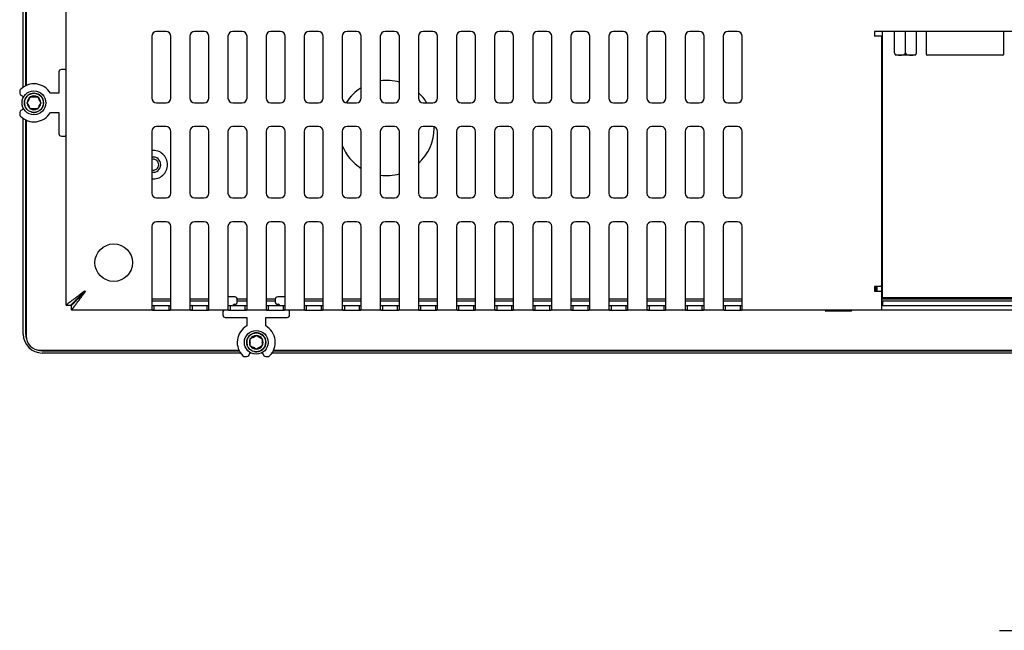
# Model space of a CAD drawing. Units: millimetres. Extents: x 22 to 1379, y 16 to 512.
# Drawn here: x 790 to 997, y 68 to 196 of the extents above; entities that cross this region are included whole.
import ezdxf
from ezdxf.lldxf.tags import DXFTag

# ---------------------------------------------------------------- set-up
doc = ezdxf.new("R2010")
doc.units = ezdxf.units.MM
for name, color, linetype in [('0900949-X2-IO', 7, 'Continuous'), ('0900967', 7, 'Continuous'), ('0900968', 7, 'Continuous'), ('0901124', 7, 'Continuous'), ('0901340', 7, 'Continuous'), ('0901341', 7, 'Continuous'), ('0901344', 7, 'Continuous'), ('D-SUB_9F', 7, 'Continuous'), ('Default', 7, 'Continuous'), ('DEKSEL_IK', 7, 'Continuous'), ('M3X4-KRUIS-UFH', 7, 'Continuous'), ('M5X50', 7, 'Continuous'), ('RICHCOPOF_40048', 7, 'Continuous'), ('solid', 7, 'Continuous'), ('SUB-D_BUSJE', 7, 'Continuous')]:
    doc.layers.add(name, color=color, linetype=linetype)
tags = doc.linetypes.add('CENTER2', pattern=[28.575, 19.05, -3.175, 3.175, -3.175]).pattern_tags.tags
tags[10:11] = [DXFTag(74, 4), DXFTag(75, 0), DXFTag(340, '0'), DXFTag(46, 0.0), DXFTag(50, 0.0), DXFTag(44, 0.0), DXFTag(45, 0.0)]
tags[8:9] = [DXFTag(74, 4), DXFTag(75, 0), DXFTag(340, '0'), DXFTag(46, 0.0), DXFTag(50, 0.0), DXFTag(44, 0.0), DXFTag(45, 0.0)]
tags[6:7] = [DXFTag(74, 4), DXFTag(75, 0), DXFTag(340, '0'), DXFTag(46, 0.0), DXFTag(50, 0.0), DXFTag(44, 0.0), DXFTag(45, 0.0)]
tags[4:5] = [DXFTag(74, 4), DXFTag(75, 0), DXFTag(340, '0'), DXFTag(46, 0.0), DXFTag(50, 0.0), DXFTag(44, 0.0), DXFTag(45, 0.0)]

# ---------------------------------------------------------------- blocks, each defined once
blk = doc.blocks.new('SE3')
at = {"layer": '0900949-X2-IO', "color": 7, "linetype": 'Continuous'}
for p, q in [((971.5, 192.92), (971.5, 193.42)), ((971.5, 137.42), (971.5, 192.92)), ((1197.5, 137.42), (971.5, 137.42))]:
    blk.add_line(p, q, dxfattribs=at)
at = {"layer": '0900967', "color": 7, "linetype": 'Continuous'}
for p, q in [((971.5, 183.42), (971.3, 183.42)), ((971.3, 171.42), (971.5, 171.42)), ((971.5, 141.92), (971.3, 141.92)), ((970.05, 139.82), (970.05, 139.12)), ((970.05, 139.12), (970.05, 138.82)), ((971.5, 138.62), (971.3, 138.62)), ((822, 137.12), (818, 137.12)), ((830, 137.12), (826, 137.12)), ((838, 137.12), (835.94, 137.12)), ((843.94, 137.12), (842, 137.12)), ((854, 137.12), (850, 137.12)), ((862, 137.12), (858, 137.12)), ((870, 137.12), (866, 137.12)), ((878, 137.12), (874, 137.12)), ((886, 137.12), (882, 137.12)), ((894, 137.12), (890, 137.12)), ((902, 137.12), (898, 137.12)), ((910, 137.12), (906, 137.12)), ((918, 137.12), (914, 137.12)), ((926, 137.12), (922, 137.12)), ((934, 137.12), (930, 137.12)), ((942, 137.12), (938, 137.12)), ((971.55, 137.12), (971.3, 137.12)), ((971.55, 137.12), (971.55, 137.42)), ((1197.45, 137.12), (971.55, 137.12))]:
    blk.add_line(p, q, dxfattribs=at)
for centre, radius, start, end in [((867.3, 173.12), 10, 74.3357, 97.4696), ((867.3, 173.12), 10, 122.0055, 147.8952), ((867.3, 173.12), 10, 32.0055, 47.9329), ((867.3, 173.12), 10, 312.0671, 0), ((867.3, 173.12), 10, 0, 1.4609), ((818.3, 165.42), 3, 0, 95.7392), ((867.3, 173.12), 10, 201.5652, 237.9945), ((818.3, 165.42), 1.6, 0, 100.8069), ((818.3, 165.42), 1.6, 259.1931, 0), ((818.3, 165.42), 3, 264.2608, 0), ((867.3, 173.12), 10, 262.5304, 285.6643)]:
    blk.add_arc(centre, radius, start, end, dxfattribs=at)
at = {"layer": '0900968', "color": 7, "linetype": 'Continuous'}
for start, end in [(0, 105.1217), (254.8783, 0)]:
    blk.add_arc((818.3, 165.42), 1.15, start, end, dxfattribs=at)
at = {"layer": '0901124', "color": 7, "linetype": 'Continuous'}
for p, q in [((798.5, 184.92), (798.5, 180.42)), ((799.7, 185.42), (799, 185.42)), ((790.25, 180.87), (790.25, 180.44)), ((790.5, 180.01), (791.09, 179.67)), ((798.5, 180.42), (796.72, 180.42)), ((790.25, 176.4), (790.25, 175.97)), ((791.09, 177.17), (790.5, 176.83)), ((796.72, 176.42), (798.5, 176.42)), ((798.5, 176.42), (798.5, 171.92)), ((799, 171.42), (799.7, 171.42)), ((835.44, 137.62), (834, 137.62)), ((835.94, 136.42), (835.94, 137.12)), ((843.94, 137.12), (843.94, 136.42)), ((846, 137.62), (844.44, 137.62)), ((832.94, 134.52), (832.94, 133.82)), ((835.34, 136.12), (835.64, 136.12)), ((844.24, 136.12), (844.54, 136.12)), ((846.94, 133.82), (846.94, 134.52)), ((833.44, 133.32), (837.94, 133.32)), ((837.94, 133.32), (837.94, 131.54)), ((841.94, 131.54), (841.94, 133.32)), ((841.94, 133.32), (846.44, 133.32)), ((837.49, 125.07), (837.92, 125.07)), ((838.35, 125.32), (838.69, 125.91)), ((841.19, 125.91), (841.53, 125.32)), ((841.96, 125.07), (842.39, 125.07))]:
    blk.add_line(p, q, dxfattribs=at)
for centre, radius, start, end in [((799, 184.92), 0.5, 90, 180), ((799.7, 185.12), 0.3, 0, 90), ((793.25, 178.42), 4, 30, 135.5847), ((790.75, 180.87), 0.5, 135.5847, 180), ((790.75, 180.44), 0.5, 180, 240), ((790.75, 176.4), 0.5, 120, 180), ((790.75, 175.97), 0.5, 180, 224.4153), ((793.25, 178.42), 4, 224.4153, 330), ((799, 171.92), 0.5, 180, 270), ((799.7, 171.72), 0.3, 270, 0), ((835.44, 137.12), 0.5, 0, 90), ((844.44, 137.12), 0.5, 90, 180), ((833.24, 134.52), 0.3, 90, 180), ((835.34, 135.82), 0.3, 90, 180), ((835.64, 136.42), 0.3, 270, 0), ((844.24, 136.42), 0.3, 180, 270), ((844.54, 135.82), 0.3, 0, 90), ((846.64, 134.52), 0.3, 0, 90), ((833.44, 133.82), 0.5, 180, 270), ((846.44, 133.82), 0.5, 270, 0), ((839.94, 128.07), 4, 120, 225.5847), ((839.94, 128.07), 4, 314.4153, 60), ((837.49, 125.57), 0.5, 225.5847, 270), ((837.92, 125.57), 0.5, 270, 330), ((841.96, 125.57), 0.5, 210, 270), ((842.39, 125.57), 0.5, 270, 314.4153)]:
    blk.add_arc(centre, radius, start, end, dxfattribs=at)
at = {"layer": '0901340', "color": 7, "linetype": 'Continuous'}
for p, q in [((791, 181.73), (791, 315.11)), ((791.5, 314.82), (791.5, 182.02)), ((791, 179.51), (791, 179.72)), ((791, 177.12), (791, 177.33)), ((791, 129.82), (791, 175.11)), ((791.5, 174.82), (791.5, 129.82)), ((795, 126.32), (836.34, 126.32)), ((843.53, 126.32), (1325.47, 126.32)), ((836.63, 125.82), (795, 125.82)), ((838.85, 125.82), (838.64, 125.82)), ((841.24, 125.82), (841.03, 125.82)), ((1325.76, 125.82), (843.24, 125.82))]:
    blk.add_line(p, q, dxfattribs=at)
for radius, start, end in [(4, 180, 270), (3.5, 180, 199.3643), (3.5, 250.6357, 270)]:
    blk.add_arc((795, 129.82), radius, start, end, dxfattribs=at)
at = {"layer": '0901341', "color": 7, "linetype": 'Continuous'}
for p, q in [((791.6, 314.78), (791.6, 182.06)), ((791.6, 174.78), (791.6, 129.42)), ((802.1, 136.82), (801.9, 136.82)), ((818, 136.82), (822, 136.82)), ((826, 136.82), (829, 136.82)), ((829, 136.82), (830, 136.82)), ((835.94, 136.82), (838, 136.82)), ((842, 136.82), (843.94, 136.82)), ((850, 136.82), (854, 136.82)), ((858, 136.82), (862, 136.82)), ((866, 136.82), (870, 136.82)), ((874, 136.82), (878, 136.82)), ((882, 136.82), (886, 136.82)), ((890, 136.82), (894, 136.82)), ((898, 136.82), (902, 136.82)), ((906, 136.82), (910, 136.82)), ((914, 136.82), (918, 136.82)), ((922, 136.82), (926, 136.82)), ((930, 136.82), (934, 136.82)), ((938, 136.82), (942, 136.82)), ((971.3, 136.82), (971.5, 136.82)), ((971.5, 136.82), (1197.5, 136.82)), ((971.5, 136.82), (971.5, 135.82)), ((826.45, 135.82), (826.4, 135.82)), ((971.5, 135.82), (1197.5, 135.82)), ((794.6, 126.42), (836.29, 126.42)), ((843.58, 126.42), (1325.42, 126.42))]:
    blk.add_line(p, q, dxfattribs=at)
blk.add_arc((794.6, 129.42), 3, 180, 270, dxfattribs=at)
at = {"layer": '0901344', "color": 7, "linetype": 'Continuous'}
blk.add_line((971.5, 141.22), (971.3, 141.22), dxfattribs=at)
for start, end in [(0, 105.1217), (254.8783, 0)]:
    blk.add_arc((818.3, 165.42), 1.15, start, end, dxfattribs=at)
at = {"layer": 'D-SUB_9F', "color": 7, "linetype": 'Continuous'}
for p, q in [((980.64, 193.42), (980.64, 188.72)), ((996.97, 188.72), (996.97, 193.42)), ((982.64, 188.42), (980.94, 188.42)), ((994.97, 188.42), (982.64, 188.42)), ((996.67, 188.42), (994.97, 188.42))]:
    blk.add_line(p, q, dxfattribs=at)
for centre, start, end in [((980.94, 188.72), 180, 270), ((996.67, 188.72), 270, 0)]:
    blk.add_arc(centre, 0.3, start, end, dxfattribs=at)
at = {"layer": 'DEKSEL_IK', "color": 7, "linetype": 'Continuous'}
for p, q in [((800, 135.92), (800, 500.92)), ((818, 192.42), (818, 179.42)), ((821, 193.42), (819, 193.42)), ((822, 179.42), (822, 192.42)), ((826, 192.42), (826, 179.42)), ((829, 193.42), (827, 193.42)), ((830, 179.42), (830, 192.42)), ((834, 192.42), (834, 179.42)), ((837, 193.42), (835, 193.42)), ((838, 179.42), (838, 192.42)), ((842, 192.42), (842, 179.42)), ((845, 193.42), (843, 193.42)), ((846, 179.42), (846, 192.42)), ((850, 192.42), (850, 179.42)), ((853, 193.42), (851, 193.42)), ((854, 179.42), (854, 192.42)), ((858, 192.42), (858, 179.42)), ((861, 193.42), (859, 193.42)), ((862, 179.42), (862, 192.42)), ((866, 192.42), (866, 179.42)), ((869, 193.42), (867, 193.42)), ((870, 179.42), (870, 192.42)), ((874, 192.42), (874, 179.42)), ((877, 193.42), (875, 193.42)), ((878, 179.42), (878, 192.42)), ((882, 192.42), (882, 179.42)), ((885, 193.42), (883, 193.42)), ((886, 179.42), (886, 192.42)), ((890, 192.42), (890, 179.42)), ((893, 193.42), (891, 193.42)), ((894, 179.42), (894, 192.42)), ((898, 192.42), (898, 179.42)), ((901, 193.42), (899, 193.42)), ((902, 179.42), (902, 192.42)), ((906, 192.42), (906, 179.42)), ((909, 193.42), (907, 193.42)), ((910, 179.42), (910, 192.42)), ((914, 192.42), (914, 179.42)), ((917, 193.42), (915, 193.42)), ((918, 179.42), (918, 192.42)), ((922, 192.42), (922, 179.42)), ((925, 193.42), (923, 193.42)), ((926, 179.42), (926, 192.42)), ((930, 192.42), (930, 179.42)), ((933, 193.42), (931, 193.42)), ((934, 179.42), (934, 192.42)), ((938, 192.42), (938, 179.42)), ((941, 193.42), (939, 193.42)), ((942, 179.42), (942, 192.42)), ((1199.2, 193.42), (969.8, 193.42)), ((969.8, 193.42), (969.8, 192.42)), ((971.3, 192.42), (969.8, 192.42)), ((971.3, 192.42), (971.3, 139.82)), ((819, 178.42), (821, 178.42)), ((827, 178.42), (829, 178.42)), ((835, 178.42), (837, 178.42)), ((843, 178.42), (845, 178.42)), ((851, 178.42), (853, 178.42)), ((859, 178.42), (861, 178.42)), ((867, 178.42), (869, 178.42)), ((875, 178.42), (877, 178.42)), ((883, 178.42), (885, 178.42)), ((891, 178.42), (893, 178.42)), ((899, 178.42), (901, 178.42)), ((907, 178.42), (909, 178.42)), ((915, 178.42), (917, 178.42)), ((923, 178.42), (925, 178.42)), ((931, 178.42), (933, 178.42)), ((939, 178.42), (941, 178.42)), ((818, 172.42), (818, 159.42)), ((821, 173.42), (819, 173.42)), ((822, 159.42), (822, 172.42)), ((826, 172.42), (826, 159.42)), ((829, 173.42), (827, 173.42)), ((830, 159.42), (830, 172.42)), ((834, 172.42), (834, 159.42)), ((837, 173.42), (835, 173.42)), ((838, 159.42), (838, 172.42)), ((842, 172.42), (842, 159.42)), ((845, 173.42), (843, 173.42)), ((846, 159.42), (846, 172.42)), ((850, 172.42), (850, 159.42)), ((853, 173.42), (851, 173.42)), ((854, 159.42), (854, 172.42)), ((858, 172.42), (858, 159.42)), ((861, 173.42), (859, 173.42)), ((862, 159.42), (862, 172.42)), ((866, 172.42), (866, 159.42)), ((869, 173.42), (867, 173.42)), ((870, 159.42), (870, 172.42)), ((874, 172.42), (874, 159.42)), ((877, 173.42), (875, 173.42)), ((878, 159.42), (878, 172.42)), ((882, 172.42), (882, 159.42)), ((885, 173.42), (883, 173.42)), ((886, 159.42), (886, 172.42)), ((890, 172.42), (890, 159.42)), ((893, 173.42), (891, 173.42)), ((894, 159.42), (894, 172.42)), ((898, 172.42), (898, 159.42)), ((901, 173.42), (899, 173.42)), ((902, 159.42), (902, 172.42)), ((906, 172.42), (906, 159.42)), ((909, 173.42), (907, 173.42)), ((910, 159.42), (910, 172.42)), ((914, 172.42), (914, 159.42)), ((917, 173.42), (915, 173.42)), ((918, 159.42), (918, 172.42)), ((922, 172.42), (922, 159.42)), ((925, 173.42), (923, 173.42)), ((926, 159.42), (926, 172.42)), ((930, 172.42), (930, 159.42)), ((933, 173.42), (931, 173.42)), ((934, 159.42), (934, 172.42)), ((938, 172.42), (938, 159.42)), ((941, 173.42), (939, 173.42)), ((942, 159.42), (942, 172.42)), ((819, 158.42), (821, 158.42)), ((827, 158.42), (829, 158.42)), ((835, 158.42), (837, 158.42)), ((843, 158.42), (845, 158.42)), ((851, 158.42), (853, 158.42)), ((859, 158.42), (861, 158.42)), ((867, 158.42), (869, 158.42)), ((875, 158.42), (877, 158.42)), ((883, 158.42), (885, 158.42)), ((891, 158.42), (893, 158.42)), ((899, 158.42), (901, 158.42)), ((907, 158.42), (909, 158.42)), ((915, 158.42), (917, 158.42)), ((923, 158.42), (925, 158.42)), ((931, 158.42), (933, 158.42)), ((939, 158.42), (941, 158.42)), ((821, 153.42), (819, 153.42)), ((829, 153.42), (827, 153.42)), ((837, 153.42), (835, 153.42)), ((845, 153.42), (843, 153.42)), ((853, 153.42), (851, 153.42)), ((861, 153.42), (859, 153.42)), ((869, 153.42), (867, 153.42)), ((877, 153.42), (875, 153.42)), ((885, 153.42), (883, 153.42)), ((893, 153.42), (891, 153.42)), ((901, 153.42), (899, 153.42)), ((909, 153.42), (907, 153.42)), ((917, 153.42), (915, 153.42)), ((925, 153.42), (923, 153.42)), ((933, 153.42), (931, 153.42)), ((941, 153.42), (939, 153.42)), ((818, 152.42), (818, 138.82)), ((822, 138.82), (822, 152.42)), ((826, 152.42), (826, 138.82)), ((830, 138.82), (830, 152.42)), ((834, 152.42), (834, 138.82)), ((838, 138.82), (838, 152.42)), ((842, 152.42), (842, 138.82)), ((846, 138.82), (846, 152.42)), ((850, 152.42), (850, 138.82)), ((854, 138.82), (854, 152.42)), ((858, 152.42), (858, 138.82)), ((862, 138.82), (862, 152.42)), ((866, 152.42), (866, 138.82)), ((870, 138.82), (870, 152.42)), ((874, 152.42), (874, 138.82)), ((878, 138.82), (878, 152.42)), ((882, 152.42), (882, 138.82)), ((886, 138.82), (886, 152.42)), ((890, 152.42), (890, 138.82)), ((894, 138.82), (894, 152.42)), ((898, 152.42), (898, 138.82)), ((902, 138.82), (902, 152.42)), ((906, 152.42), (906, 138.82)), ((910, 138.82), (910, 152.42)), ((914, 152.42), (914, 138.82)), ((918, 138.82), (918, 152.42)), ((922, 152.42), (922, 138.82)), ((926, 138.82), (926, 152.42)), ((930, 152.42), (930, 138.82)), ((934, 138.82), (934, 152.42)), ((938, 152.42), (938, 138.82)), ((942, 138.82), (942, 152.42)), ((818, 138.82), (818, 134.94)), ((822, 134.94), (822, 138.82)), ((826, 138.82), (826, 134.94)), ((830, 134.94), (830, 138.82)), ((834, 138.82), (834, 134.94)), ((838, 134.94), (838, 138.82)), ((842, 138.82), (842, 134.94)), ((846, 134.94), (846, 138.82)), ((850, 138.82), (850, 134.94)), ((854, 134.94), (854, 138.82)), ((858, 138.82), (858, 134.94)), ((862, 134.94), (862, 138.82)), ((866, 138.82), (866, 134.94)), ((870, 134.94), (870, 138.82)), ((874, 138.82), (874, 134.94)), ((878, 134.94), (878, 138.82)), ((882, 138.82), (882, 134.94)), ((886, 134.94), (886, 138.82)), ((890, 138.82), (890, 134.94)), ((894, 134.94), (894, 138.82)), ((898, 138.82), (898, 134.94)), ((902, 134.94), (902, 138.82)), ((906, 138.82), (906, 134.94)), ((910, 134.94), (910, 138.82)), ((914, 138.82), (914, 134.94)), ((918, 134.94), (918, 138.82)), ((922, 138.82), (922, 134.94)), ((926, 134.94), (926, 138.82)), ((930, 138.82), (930, 134.94)), ((934, 134.94), (934, 138.82)), ((938, 138.82), (938, 134.94)), ((942, 134.94), (942, 138.82)), ((969.8, 139.82), (969.8, 138.82)), ((971.3, 139.82), (969.8, 139.82)), ((969.8, 138.82), (971.3, 138.82)), ((970.3, 139.82), (970.3, 138.82)), ((971.3, 139.82), (971.3, 138.82)), ((971.3, 138.82), (971.3, 134.82)), ((800, 135.92), (801, 135.92)), ((801.1, 134.82), (801.1, 135.82)), ((818.45, 134.82), (801.1, 134.82)), ((818.45, 135.82), (819, 135.82)), ((818.45, 135.82), (818.45, 134.82)), ((818.45, 134.82), (819, 134.82)), ((819, 135.82), (821, 135.82)), ((819, 134.82), (821, 134.82)), ((821, 135.82), (821.56, 135.82)), ((821, 134.82), (821.56, 134.82)), ((821.56, 135.82), (821.56, 134.82)), ((826.45, 134.82), (821.56, 134.82)), ((826.45, 135.82), (827, 135.82)), ((826.45, 135.82), (826.45, 134.82)), ((826.45, 134.82), (827, 134.82)), ((827, 135.82), (829, 135.82)), ((827, 134.82), (829, 134.82)), ((829, 135.82), (829.56, 135.82)), ((829, 134.82), (829.56, 134.82)), ((829.56, 135.82), (829.56, 134.82)), ((834.45, 134.82), (829.56, 134.82)), ((834.45, 135.82), (835, 135.82)), ((834.45, 135.82), (834.45, 134.82)), ((834.45, 134.82), (835, 134.82)), ((835, 135.82), (837, 135.82)), ((835, 134.82), (837, 134.82)), ((837, 135.82), (837.56, 135.82)), ((837, 134.82), (837.56, 134.82)), ((837.56, 135.82), (837.56, 134.82)), ((842.45, 134.82), (837.56, 134.82)), ((842.45, 135.82), (843, 135.82)), ((842.45, 135.82), (842.45, 134.82)), ((842.45, 134.82), (843, 134.82)), ((843, 135.82), (845, 135.82)), ((843, 134.82), (845, 134.82)), ((845, 135.82), (845.56, 135.82)), ((845, 134.82), (845.56, 134.82)), ((845.56, 135.82), (845.56, 134.82)), ((850.45, 134.82), (845.56, 134.82)), ((850.45, 135.82), (851, 135.82)), ((850.45, 135.82), (850.45, 134.82)), ((850.45, 134.82), (851, 134.82)), ((851, 135.82), (853, 135.82)), ((851, 134.82), (853, 134.82)), ((853, 135.82), (853.56, 135.82)), ((853, 134.82), (853.56, 134.82)), ((853.56, 135.82), (853.56, 134.82)), ((858.45, 134.82), (853.56, 134.82)), ((858.45, 135.82), (859, 135.82)), ((858.45, 135.82), (858.45, 134.82)), ((858.45, 134.82), (859, 134.82)), ((859, 135.82), (861, 135.82)), ((859, 134.82), (861, 134.82)), ((861, 135.82), (861.56, 135.82)), ((861, 134.82), (861.56, 134.82)), ((861.56, 135.82), (861.56, 134.82)), ((866.45, 134.82), (861.56, 134.82)), ((866.45, 135.82), (867, 135.82)), ((866.45, 135.82), (866.45, 134.82)), ((866.45, 134.82), (867, 134.82)), ((867, 135.82), (869, 135.82)), ((867, 134.82), (869, 134.82)), ((869, 135.82), (869.56, 135.82)), ((869, 134.82), (869.56, 134.82)), ((869.56, 135.82), (869.56, 134.82)), ((874.45, 134.82), (869.56, 134.82)), ((874.45, 135.82), (875, 135.82)), ((874.45, 135.82), (874.45, 134.82)), ((874.45, 134.82), (875, 134.82)), ((875, 135.82), (877, 135.82)), ((875, 134.82), (877, 134.82)), ((877, 135.82), (877.56, 135.82)), ((877, 134.82), (877.56, 134.82)), ((877.56, 135.82), (877.56, 134.82)), ((882.45, 134.82), (877.56, 134.82)), ((882.45, 135.82), (883, 135.82)), ((882.45, 135.82), (882.45, 134.82)), ((882.45, 134.82), (883, 134.82)), ((883, 135.82), (885, 135.82)), ((883, 134.82), (885, 134.82)), ((885, 135.82), (885.56, 135.82)), ((885, 134.82), (885.56, 134.82)), ((885.56, 135.82), (885.56, 134.82)), ((890.45, 134.82), (885.56, 134.82)), ((890.45, 135.82), (891, 135.82)), ((890.45, 135.82), (890.45, 134.82)), ((890.45, 134.82), (891, 134.82)), ((891, 135.82), (893, 135.82)), ((891, 134.82), (893, 134.82)), ((893, 135.82), (893.56, 135.82)), ((893, 134.82), (893.56, 134.82)), ((893.56, 135.82), (893.56, 134.82)), ((898.45, 134.82), (893.56, 134.82)), ((898.45, 135.82), (899, 135.82)), ((898.45, 135.82), (898.45, 134.82)), ((898.45, 134.82), (899, 134.82)), ((899, 135.82), (901, 135.82)), ((899, 134.82), (901, 134.82)), ((901, 135.82), (901.56, 135.82)), ((901, 134.82), (901.56, 134.82)), ((901.56, 135.82), (901.56, 134.82)), ((906.45, 134.82), (901.56, 134.82)), ((906.45, 135.82), (907, 135.82)), ((906.45, 135.82), (906.45, 134.82)), ((906.45, 134.82), (907, 134.82)), ((907, 135.82), (909, 135.82)), ((907, 134.82), (909, 134.82)), ((909, 135.82), (909.56, 135.82)), ((909, 134.82), (909.56, 134.82)), ((909.56, 135.82), (909.56, 134.82)), ((914.45, 134.82), (909.56, 134.82)), ((914.45, 135.82), (915, 135.82)), ((914.45, 135.82), (914.45, 134.82)), ((914.45, 134.82), (915, 134.82)), ((915, 135.82), (917, 135.82)), ((915, 134.82), (917, 134.82)), ((917, 135.82), (917.56, 135.82)), ((917, 134.82), (917.56, 134.82)), ((917.56, 135.82), (917.56, 134.82)), ((922.45, 134.82), (917.56, 134.82)), ((922.45, 135.82), (923, 135.82)), ((922.45, 135.82), (922.45, 134.82)), ((922.45, 134.82), (923, 134.82)), ((923, 135.82), (925, 135.82)), ((923, 134.82), (925, 134.82)), ((925, 135.82), (925.56, 135.82)), ((925, 134.82), (925.56, 134.82)), ((925.56, 135.82), (925.56, 134.82)), ((930.45, 134.82), (925.56, 134.82)), ((930.45, 135.82), (931, 135.82)), ((930.45, 135.82), (930.45, 134.82)), ((930.45, 134.82), (931, 134.82)), ((931, 135.82), (933, 135.82)), ((931, 134.82), (933, 134.82)), ((933, 135.82), (933.56, 135.82)), ((933, 134.82), (933.56, 134.82)), ((933.56, 135.82), (933.56, 134.82)), ((938.45, 134.82), (933.56, 134.82)), ((938.45, 135.82), (939, 135.82)), ((938.45, 135.82), (938.45, 134.82)), ((938.45, 134.82), (939, 134.82)), ((939, 135.82), (941, 135.82)), ((939, 134.82), (941, 134.82)), ((941, 135.82), (941.56, 135.82)), ((941, 134.82), (941.56, 134.82)), ((941.56, 135.82), (941.56, 134.82)), ((971.3, 134.82), (941.56, 134.82)), ((971.5, 135.82), (971.3, 135.82)), ((1197.7, 134.82), (971.3, 134.82))]:
    blk.add_line(p, q, dxfattribs=at)
for centre, start, end in [((819, 192.42), 90, 180), ((821, 192.42), 0, 90), ((827, 192.42), 90, 180), ((829, 192.42), 0, 90), ((835, 192.42), 90, 180), ((837, 192.42), 0, 90), ((843, 192.42), 90, 180), ((845, 192.42), 0, 90), ((851, 192.42), 90, 180), ((853, 192.42), 0, 90), ((859, 192.42), 90, 180), ((861, 192.42), 0, 90), ((867, 192.42), 90, 180), ((869, 192.42), 0, 90), ((875, 192.42), 90, 180), ((877, 192.42), 0, 90), ((883, 192.42), 90, 180), ((885, 192.42), 0, 90), ((891, 192.42), 90, 180), ((893, 192.42), 0, 90), ((899, 192.42), 90, 180), ((901, 192.42), 0, 90), ((907, 192.42), 90, 180), ((909, 192.42), 0, 90), ((915, 192.42), 90, 180), ((917, 192.42), 0, 90), ((923, 192.42), 90, 180), ((925, 192.42), 0, 90), ((931, 192.42), 90, 180), ((933, 192.42), 0, 90), ((939, 192.42), 90, 180), ((941, 192.42), 0, 90), ((819, 179.42), 180, 270), ((821, 179.42), 270, 0), ((827, 179.42), 180, 270), ((829, 179.42), 270, 0), ((835, 179.42), 180, 270), ((837, 179.42), 270, 0), ((843, 179.42), 180, 270), ((845, 179.42), 270, 0), ((851, 179.42), 180, 270), ((853, 179.42), 270, 0), ((859, 179.42), 180, 270), ((861, 179.42), 270, 0), ((867, 179.42), 180, 270), ((869, 179.42), 270, 0), ((875, 179.42), 180, 270), ((877, 179.42), 270, 0), ((883, 179.42), 180, 270), ((885, 179.42), 270, 0), ((891, 179.42), 180, 270), ((893, 179.42), 270, 0), ((899, 179.42), 180, 270), ((901, 179.42), 270, 0), ((907, 179.42), 180, 270), ((909, 179.42), 270, 0), ((915, 179.42), 180, 270), ((917, 179.42), 270, 0), ((923, 179.42), 180, 270), ((925, 179.42), 270, 0), ((931, 179.42), 180, 270), ((933, 179.42), 270, 0), ((939, 179.42), 180, 270), ((941, 179.42), 270, 0), ((819, 172.42), 90, 180), ((821, 172.42), 0, 90), ((827, 172.42), 90, 180), ((829, 172.42), 0, 90), ((835, 172.42), 90, 180), ((837, 172.42), 0, 90), ((843, 172.42), 90, 180), ((845, 172.42), 0, 90), ((851, 172.42), 90, 180), ((853, 172.42), 0, 90), ((859, 172.42), 90, 180), ((861, 172.42), 0, 90), ((867, 172.42), 90, 180), ((869, 172.42), 0, 90), ((875, 172.42), 90, 180), ((877, 172.42), 0, 90), ((883, 172.42), 90, 180), ((885, 172.42), 0, 90), ((891, 172.42), 90, 180), ((893, 172.42), 0, 90), ((899, 172.42), 90, 180), ((901, 172.42), 0, 90), ((907, 172.42), 90, 180), ((909, 172.42), 0, 90), ((915, 172.42), 90, 180), ((917, 172.42), 0, 90), ((923, 172.42), 90, 180), ((925, 172.42), 0, 90), ((931, 172.42), 90, 180), ((933, 172.42), 0, 90), ((939, 172.42), 90, 180), ((941, 172.42), 0, 90), ((819, 159.42), 180, 270), ((821, 159.42), 270, 0), ((827, 159.42), 180, 270), ((829, 159.42), 270, 0), ((835, 159.42), 180, 270), ((837, 159.42), 270, 0), ((843, 159.42), 180, 270), ((845, 159.42), 270, 0), ((851, 159.42), 180, 270), ((853, 159.42), 270, 0), ((859, 159.42), 180, 270), ((861, 159.42), 270, 0), ((867, 159.42), 180, 270), ((869, 159.42), 270, 0), ((875, 159.42), 180, 270), ((877, 159.42), 270, 0), ((883, 159.42), 180, 270), ((885, 159.42), 270, 0), ((891, 159.42), 180, 270), ((893, 159.42), 270, 0), ((899, 159.42), 180, 270), ((901, 159.42), 270, 0), ((907, 159.42), 180, 270), ((909, 159.42), 270, 0), ((915, 159.42), 180, 270), ((917, 159.42), 270, 0), ((923, 159.42), 180, 270), ((925, 159.42), 270, 0), ((931, 159.42), 180, 270), ((933, 159.42), 270, 0), ((939, 159.42), 180, 270), ((941, 159.42), 270, 0), ((819, 152.42), 90, 180), ((821, 152.42), 0, 90), ((827, 152.42), 90, 180), ((829, 152.42), 0, 90), ((835, 152.42), 90, 180), ((837, 152.42), 0, 90), ((843, 152.42), 90, 180), ((845, 152.42), 0, 90), ((851, 152.42), 90, 180), ((853, 152.42), 0, 90), ((859, 152.42), 90, 180), ((861, 152.42), 0, 90), ((867, 152.42), 90, 180), ((869, 152.42), 0, 90), ((875, 152.42), 90, 180), ((877, 152.42), 0, 90), ((883, 152.42), 90, 180), ((885, 152.42), 0, 90), ((891, 152.42), 90, 180), ((893, 152.42), 0, 90), ((899, 152.42), 90, 180), ((901, 152.42), 0, 90), ((907, 152.42), 90, 180), ((909, 152.42), 0, 90), ((915, 152.42), 90, 180), ((917, 152.42), 0, 90), ((923, 152.42), 90, 180), ((925, 152.42), 0, 90), ((931, 152.42), 90, 180), ((933, 152.42), 0, 90), ((939, 152.42), 90, 180), ((941, 152.42), 0, 90)]:
    blk.add_arc(centre, 1, start, end, dxfattribs=at)
for points in [[(804, 138.82), (803.96, 138.86), (803.92, 138.86), (803.87, 138.82), (801.59, 137.11), (800, 135.92), (800, 135.92)], [(804, 138.82), (803.97, 138.85), (803.94, 138.86), (803.9, 138.82), (802.19, 137.11), (801, 135.92), (801, 135.92)]]:
    blk.add_rational_spline(points, [1, 0.999912535086, 0.999912535086, 1, 0.812311851357, 0.812311851357, 1], degree=3, knots=[0, 0, 0, 0, 0.5, 0.5, 0.5, 1, 1, 1, 1], dxfattribs=at)
for points, knots in [([(804, 138.82), (804.03, 138.8), (804.04, 138.77), (804.01, 138.72), (803.98, 138.7), (803.92, 138.64), (803.87, 138.59), (803.75, 138.46), (803.66, 138.38), (803.41, 138.12), (803.24, 137.96), (802.74, 137.46), (802.42, 137.14), (801.99, 136.71), (801.85, 136.57), (801.61, 136.32), (801.49, 136.21), (801.31, 136.03), (801.23, 135.95), (801.15, 135.87), (801.14, 135.85), (801.12, 135.83), (801.11, 135.83), (801.1, 135.82), (801.1, 135.82), (801.1, 135.82)], [0, 0, 0, 0, 0.015625, 0.015625, 0.03125, 0.03125, 0.0625, 0.0625, 0.125, 0.125, 0.25, 0.25, 0.5, 0.5, 0.625, 0.625, 0.75, 0.75, 0.875, 0.875, 0.9375, 0.9375, 0.96875, 0.96875, 1, 1, 1, 1]), ([(804, 138.82), (804.02, 138.8), (804.04, 138.76), (804, 138.68), (803.95, 138.62), (803.88, 138.52), (803.79, 138.4), (803.68, 138.26), (803.6, 138.15), (803.49, 138.01), (803.41, 137.89), (803.3, 137.75), (803.22, 137.64), (803.11, 137.5), (803.03, 137.39), (802.93, 137.25), (802.85, 137.15), (802.75, 137.01), (802.67, 136.91), (802.57, 136.77), (802.49, 136.67), (802.39, 136.54), (802.32, 136.44), (802.22, 136.32), (802.15, 136.22), (802.06, 136.1), (801.99, 136.01), (801.91, 135.89), (801.84, 135.81), (801.76, 135.7), (801.7, 135.62), (801.62, 135.52), (801.57, 135.44), (801.5, 135.35), (801.45, 135.28), (801.39, 135.2), (801.34, 135.14), (801.29, 135.08), (801.26, 135.03), (801.21, 134.97), (801.19, 134.93), (801.16, 134.89), (801.14, 134.87), (801.12, 134.84), (801.11, 134.83), (801.1, 134.82), (801.1, 134.82), (801.1, 134.82)], [0, 0, 0, 0, 0.010154, 0.020282, 0.030384, 0.045555, 0.075892, 0.091066, 0.121424, 0.136611, 0.167002, 0.182209, 0.212644, 0.227876, 0.258368, 0.273631, 0.304192, 0.319494, 0.350139, 0.365485, 0.396228, 0.411627, 0.442482, 0.457941, 0.488925, 0.504453, 0.535581, 0.551185, 0.582474, 0.598162, 0.629626, 0.645405, 0.677057, 0.692932, 0.724779, 0.740754, 0.772797, 0.788869, 0.8211, 0.837262, 0.869662, 0.885901, 0.918434, 0.934729, 0.967349, 0.983672, 1, 1, 1, 1]), ([(818, 135.91), (818, 135.91), (818, 135.89), (818.02, 135.88), (818.04, 135.86), (818.08, 135.85), (818.12, 135.84), (818.18, 135.83), (818.26, 135.82), (818.35, 135.82), (818.41, 135.82), (818.45, 135.82)], [0, 0, 0, 0, 0.097136, 0.194488, 0.292259, 0.390637, 0.48978, 0.614949, 0.741677, 0.870039, 1, 1, 1, 1]), ([(818, 134.94), (818, 134.9), (818.04, 134.86), (818.2, 134.83), (818.31, 134.82), (818.45, 134.82)], [0, 0, 0, 0, 0.5, 0.5, 1, 1, 1, 1]), ([(821.56, 135.82), (821.59, 135.82), (821.64, 135.82), (821.71, 135.82), (821.78, 135.83), (821.84, 135.83), (821.89, 135.84), (821.94, 135.85), (821.97, 135.87), (822, 135.89), (822, 135.91), (822, 135.91)], [0, 0, 0, 0, 0.104118, 0.207224, 0.309283, 0.410308, 0.510349, 0.634122, 0.756758, 0.878588, 1, 1, 1, 1]), ([(821.56, 134.82), (821.69, 134.82), (821.81, 134.83), (821.96, 134.86), (822, 134.9), (822, 134.94)], [0, 0, 0, 0, 0.5, 0.5, 1, 1, 1, 1]), ([(826, 135.91), (826, 135.91), (826, 135.89), (826.02, 135.88), (826.04, 135.86), (826.08, 135.85), (826.12, 135.84), (826.18, 135.83), (826.26, 135.82), (826.35, 135.82), (826.41, 135.82), (826.45, 135.82)], [0, 0, 0, 0, 0.097136, 0.194488, 0.292259, 0.390637, 0.48978, 0.614949, 0.741677, 0.870039, 1, 1, 1, 1]), ([(826, 134.94), (826, 134.9), (826.04, 134.86), (826.2, 134.83), (826.31, 134.82), (826.45, 134.82)], [0, 0, 0, 0, 0.5, 0.5, 1, 1, 1, 1]), ([(829.56, 135.82), (829.59, 135.82), (829.64, 135.82), (829.71, 135.82), (829.78, 135.83), (829.84, 135.83), (829.89, 135.84), (829.94, 135.85), (829.97, 135.87), (830, 135.89), (830, 135.91), (830, 135.91)], [0, 0, 0, 0, 0.104118, 0.207224, 0.309283, 0.410308, 0.510349, 0.634122, 0.756758, 0.878588, 1, 1, 1, 1]), ([(829.56, 134.82), (829.69, 134.82), (829.81, 134.83), (829.96, 134.86), (830, 134.9), (830, 134.94)], [0, 0, 0, 0, 0.5, 0.5, 1, 1, 1, 1]), ([(834, 135.91), (834, 135.91), (834, 135.89), (834.02, 135.88), (834.04, 135.86), (834.08, 135.85), (834.12, 135.84), (834.18, 135.83), (834.26, 135.82), (834.35, 135.82), (834.41, 135.82), (834.45, 135.82)], [0, 0, 0, 0, 0.097136, 0.194488, 0.292259, 0.390637, 0.48978, 0.614949, 0.741677, 0.870039, 1, 1, 1, 1]), ([(834, 134.94), (834, 134.9), (834.04, 134.86), (834.2, 134.83), (834.31, 134.82), (834.45, 134.82)], [0, 0, 0, 0, 0.5, 0.5, 1, 1, 1, 1]), ([(837.56, 135.82), (837.59, 135.82), (837.64, 135.82), (837.71, 135.82), (837.78, 135.83), (837.84, 135.83), (837.89, 135.84), (837.94, 135.85), (837.97, 135.87), (838, 135.89), (838, 135.91), (838, 135.91)], [0, 0, 0, 0, 0.104118, 0.207224, 0.309283, 0.410308, 0.510349, 0.634122, 0.756758, 0.878588, 1, 1, 1, 1]), ([(837.56, 134.82), (837.69, 134.82), (837.81, 134.83), (837.96, 134.86), (838, 134.9), (838, 134.94)], [0, 0, 0, 0, 0.5, 0.5, 1, 1, 1, 1]), ([(842, 135.91), (842, 135.91), (842, 135.89), (842.02, 135.88), (842.04, 135.86), (842.08, 135.85), (842.12, 135.84), (842.18, 135.83), (842.26, 135.82), (842.35, 135.82), (842.41, 135.82), (842.45, 135.82)], [0, 0, 0, 0, 0.097136, 0.194488, 0.292259, 0.390637, 0.48978, 0.614949, 0.741677, 0.870039, 1, 1, 1, 1]), ([(842, 134.94), (842, 134.9), (842.04, 134.86), (842.2, 134.83), (842.31, 134.82), (842.45, 134.82)], [0, 0, 0, 0, 0.5, 0.5, 1, 1, 1, 1]), ([(845.56, 135.82), (845.59, 135.82), (845.64, 135.82), (845.71, 135.82), (845.78, 135.83), (845.84, 135.83), (845.89, 135.84), (845.94, 135.85), (845.97, 135.87), (846, 135.89), (846, 135.91), (846, 135.91)], [0, 0, 0, 0, 0.104118, 0.207224, 0.309283, 0.410308, 0.510349, 0.634122, 0.756758, 0.878588, 1, 1, 1, 1]), ([(845.56, 134.82), (845.69, 134.82), (845.81, 134.83), (845.96, 134.86), (846, 134.9), (846, 134.94)], [0, 0, 0, 0, 0.5, 0.5, 1, 1, 1, 1]), ([(850, 135.91), (850, 135.91), (850, 135.89), (850.02, 135.88), (850.04, 135.86), (850.08, 135.85), (850.12, 135.84), (850.18, 135.83), (850.26, 135.82), (850.35, 135.82), (850.41, 135.82), (850.45, 135.82)], [0, 0, 0, 0, 0.097136, 0.194488, 0.292259, 0.390637, 0.48978, 0.614949, 0.741677, 0.870039, 1, 1, 1, 1]), ([(850, 134.94), (850, 134.9), (850.04, 134.86), (850.2, 134.83), (850.31, 134.82), (850.45, 134.82)], [0, 0, 0, 0, 0.5, 0.5, 1, 1, 1, 1]), ([(853.56, 135.82), (853.59, 135.82), (853.64, 135.82), (853.71, 135.82), (853.78, 135.83), (853.84, 135.83), (853.89, 135.84), (853.94, 135.85), (853.97, 135.87), (854, 135.89), (854, 135.91), (854, 135.91)], [0, 0, 0, 0, 0.104118, 0.207224, 0.309283, 0.410308, 0.510349, 0.634122, 0.756758, 0.878588, 1, 1, 1, 1]), ([(853.56, 134.82), (853.69, 134.82), (853.81, 134.83), (853.96, 134.86), (854, 134.9), (854, 134.94)], [0, 0, 0, 0, 0.5, 0.5, 1, 1, 1, 1]), ([(858, 135.91), (858, 135.91), (858, 135.89), (858.02, 135.88), (858.04, 135.86), (858.08, 135.85), (858.12, 135.84), (858.18, 135.83), (858.26, 135.82), (858.35, 135.82), (858.41, 135.82), (858.45, 135.82)], [0, 0, 0, 0, 0.097136, 0.194488, 0.292259, 0.390637, 0.48978, 0.614949, 0.741677, 0.870039, 1, 1, 1, 1]), ([(858, 134.94), (858, 134.9), (858.04, 134.86), (858.2, 134.83), (858.31, 134.82), (858.45, 134.82)], [0, 0, 0, 0, 0.5, 0.5, 1, 1, 1, 1]), ([(861.56, 135.82), (861.59, 135.82), (861.64, 135.82), (861.71, 135.82), (861.78, 135.83), (861.84, 135.83), (861.89, 135.84), (861.94, 135.85), (861.97, 135.87), (862, 135.89), (862, 135.91), (862, 135.91)], [0, 0, 0, 0, 0.104118, 0.207224, 0.309283, 0.410308, 0.510349, 0.634122, 0.756758, 0.878588, 1, 1, 1, 1]), ([(861.56, 134.82), (861.69, 134.82), (861.81, 134.83), (861.96, 134.86), (862, 134.9), (862, 134.94)], [0, 0, 0, 0, 0.5, 0.5, 1, 1, 1, 1]), ([(866, 135.91), (866, 135.91), (866, 135.89), (866.02, 135.88), (866.04, 135.86), (866.08, 135.85), (866.12, 135.84), (866.18, 135.83), (866.26, 135.82), (866.35, 135.82), (866.41, 135.82), (866.45, 135.82)], [0, 0, 0, 0, 0.097136, 0.194488, 0.292259, 0.390637, 0.48978, 0.614949, 0.741677, 0.870039, 1, 1, 1, 1]), ([(866, 134.94), (866, 134.9), (866.04, 134.86), (866.2, 134.83), (866.31, 134.82), (866.45, 134.82)], [0, 0, 0, 0, 0.5, 0.5, 1, 1, 1, 1]), ([(869.56, 135.82), (869.59, 135.82), (869.64, 135.82), (869.71, 135.82), (869.78, 135.83), (869.84, 135.83), (869.89, 135.84), (869.94, 135.85), (869.97, 135.87), (870, 135.89), (870, 135.91), (870, 135.91)], [0, 0, 0, 0, 0.104118, 0.207224, 0.309283, 0.410308, 0.510349, 0.634122, 0.756758, 0.878588, 1, 1, 1, 1]), ([(869.56, 134.82), (869.69, 134.82), (869.81, 134.83), (869.96, 134.86), (870, 134.9), (870, 134.94)], [0, 0, 0, 0, 0.5, 0.5, 1, 1, 1, 1]), ([(874, 135.91), (874, 135.91), (874, 135.89), (874.02, 135.88), (874.04, 135.86), (874.08, 135.85), (874.12, 135.84), (874.18, 135.83), (874.26, 135.82), (874.35, 135.82), (874.41, 135.82), (874.45, 135.82)], [0, 0, 0, 0, 0.097136, 0.194488, 0.292259, 0.390637, 0.48978, 0.614949, 0.741677, 0.870039, 1, 1, 1, 1]), ([(874, 134.94), (874, 134.9), (874.04, 134.86), (874.2, 134.83), (874.31, 134.82), (874.45, 134.82)], [0, 0, 0, 0, 0.5, 0.5, 1, 1, 1, 1]), ([(877.56, 135.82), (877.59, 135.82), (877.64, 135.82), (877.71, 135.82), (877.78, 135.83), (877.84, 135.83), (877.89, 135.84), (877.94, 135.85), (877.97, 135.87), (878, 135.89), (878, 135.91), (878, 135.91)], [0, 0, 0, 0, 0.104118, 0.207224, 0.309283, 0.410308, 0.510349, 0.634122, 0.756758, 0.878588, 1, 1, 1, 1]), ([(877.56, 134.82), (877.69, 134.82), (877.81, 134.83), (877.96, 134.86), (878, 134.9), (878, 134.94)], [0, 0, 0, 0, 0.5, 0.5, 1, 1, 1, 1]), ([(882, 135.91), (882, 135.91), (882, 135.89), (882.02, 135.88), (882.04, 135.86), (882.08, 135.85), (882.12, 135.84), (882.18, 135.83), (882.26, 135.82), (882.35, 135.82), (882.41, 135.82), (882.45, 135.82)], [0, 0, 0, 0, 0.097136, 0.194488, 0.292259, 0.390637, 0.48978, 0.614949, 0.741677, 0.870039, 1, 1, 1, 1]), ([(882, 134.94), (882, 134.9), (882.04, 134.86), (882.2, 134.83), (882.31, 134.82), (882.45, 134.82)], [0, 0, 0, 0, 0.5, 0.5, 1, 1, 1, 1]), ([(885.56, 135.82), (885.59, 135.82), (885.64, 135.82), (885.71, 135.82), (885.78, 135.83), (885.84, 135.83), (885.89, 135.84), (885.94, 135.85), (885.97, 135.87), (886, 135.89), (886, 135.91), (886, 135.91)], [0, 0, 0, 0, 0.104118, 0.207224, 0.309283, 0.410308, 0.510349, 0.634122, 0.756758, 0.878588, 1, 1, 1, 1]), ([(885.56, 134.82), (885.69, 134.82), (885.81, 134.83), (885.96, 134.86), (886, 134.9), (886, 134.94)], [0, 0, 0, 0, 0.5, 0.5, 1, 1, 1, 1]), ([(890, 135.91), (890, 135.91), (890, 135.89), (890.02, 135.88), (890.04, 135.86), (890.08, 135.85), (890.12, 135.84), (890.18, 135.83), (890.26, 135.82), (890.35, 135.82), (890.41, 135.82), (890.45, 135.82)], [0, 0, 0, 0, 0.097136, 0.194488, 0.292259, 0.390637, 0.48978, 0.614949, 0.741677, 0.870039, 1, 1, 1, 1]), ([(890, 134.94), (890, 134.9), (890.04, 134.86), (890.2, 134.83), (890.31, 134.82), (890.45, 134.82)], [0, 0, 0, 0, 0.5, 0.5, 1, 1, 1, 1]), ([(893.56, 135.82), (893.59, 135.82), (893.64, 135.82), (893.71, 135.82), (893.78, 135.83), (893.84, 135.83), (893.89, 135.84), (893.94, 135.85), (893.97, 135.87), (894, 135.89), (894, 135.91), (894, 135.91)], [0, 0, 0, 0, 0.104118, 0.207224, 0.309283, 0.410308, 0.510349, 0.634122, 0.756758, 0.878588, 1, 1, 1, 1]), ([(893.56, 134.82), (893.69, 134.82), (893.81, 134.83), (893.96, 134.86), (894, 134.9), (894, 134.94)], [0, 0, 0, 0, 0.5, 0.5, 1, 1, 1, 1]), ([(898, 135.91), (898, 135.91), (898, 135.89), (898.02, 135.88), (898.04, 135.86), (898.08, 135.85), (898.12, 135.84), (898.18, 135.83), (898.26, 135.82), (898.35, 135.82), (898.41, 135.82), (898.45, 135.82)], [0, 0, 0, 0, 0.097136, 0.194488, 0.292259, 0.390637, 0.48978, 0.614949, 0.741677, 0.870039, 1, 1, 1, 1]), ([(898, 134.94), (898, 134.9), (898.04, 134.86), (898.2, 134.83), (898.31, 134.82), (898.45, 134.82)], [0, 0, 0, 0, 0.5, 0.5, 1, 1, 1, 1]), ([(901.56, 135.82), (901.59, 135.82), (901.64, 135.82), (901.71, 135.82), (901.78, 135.83), (901.84, 135.83), (901.89, 135.84), (901.94, 135.85), (901.97, 135.87), (902, 135.89), (902, 135.91), (902, 135.91)], [0, 0, 0, 0, 0.104118, 0.207224, 0.309283, 0.410308, 0.510349, 0.634122, 0.756758, 0.878588, 1, 1, 1, 1]), ([(901.56, 134.82), (901.69, 134.82), (901.81, 134.83), (901.96, 134.86), (902, 134.9), (902, 134.94)], [0, 0, 0, 0, 0.5, 0.5, 1, 1, 1, 1]), ([(906, 135.91), (906, 135.91), (906, 135.89), (906.02, 135.88), (906.04, 135.86), (906.08, 135.85), (906.12, 135.84), (906.18, 135.83), (906.26, 135.82), (906.35, 135.82), (906.41, 135.82), (906.45, 135.82)], [0, 0, 0, 0, 0.097136, 0.194488, 0.292259, 0.390637, 0.48978, 0.614949, 0.741677, 0.870039, 1, 1, 1, 1]), ([(906, 134.94), (906, 134.9), (906.04, 134.86), (906.2, 134.83), (906.31, 134.82), (906.45, 134.82)], [0, 0, 0, 0, 0.5, 0.5, 1, 1, 1, 1]), ([(909.56, 135.82), (909.59, 135.82), (909.64, 135.82), (909.71, 135.82), (909.78, 135.83), (909.84, 135.83), (909.89, 135.84), (909.94, 135.85), (909.97, 135.87), (910, 135.89), (910, 135.91), (910, 135.91)], [0, 0, 0, 0, 0.104118, 0.207224, 0.309283, 0.410308, 0.510349, 0.634122, 0.756758, 0.878588, 1, 1, 1, 1]), ([(909.56, 134.82), (909.69, 134.82), (909.81, 134.83), (909.96, 134.86), (910, 134.9), (910, 134.94)], [0, 0, 0, 0, 0.5, 0.5, 1, 1, 1, 1]), ([(914, 135.91), (914, 135.91), (914, 135.89), (914.02, 135.88), (914.04, 135.86), (914.08, 135.85), (914.12, 135.84), (914.18, 135.83), (914.26, 135.82), (914.35, 135.82), (914.41, 135.82), (914.45, 135.82)], [0, 0, 0, 0, 0.097136, 0.194488, 0.292259, 0.390637, 0.48978, 0.614949, 0.741677, 0.870039, 1, 1, 1, 1]), ([(914, 134.94), (914, 134.9), (914.04, 134.86), (914.2, 134.83), (914.31, 134.82), (914.45, 134.82)], [0, 0, 0, 0, 0.5, 0.5, 1, 1, 1, 1]), ([(917.56, 135.82), (917.59, 135.82), (917.64, 135.82), (917.71, 135.82), (917.78, 135.83), (917.84, 135.83), (917.89, 135.84), (917.94, 135.85), (917.97, 135.87), (918, 135.89), (918, 135.91), (918, 135.91)], [0, 0, 0, 0, 0.104118, 0.207224, 0.309283, 0.410308, 0.510349, 0.634122, 0.756758, 0.878588, 1, 1, 1, 1]), ([(917.56, 134.82), (917.69, 134.82), (917.81, 134.83), (917.96, 134.86), (918, 134.9), (918, 134.94)], [0, 0, 0, 0, 0.5, 0.5, 1, 1, 1, 1]), ([(922, 135.91), (922, 135.91), (922, 135.89), (922.02, 135.88), (922.04, 135.86), (922.08, 135.85), (922.12, 135.84), (922.18, 135.83), (922.26, 135.82), (922.35, 135.82), (922.41, 135.82), (922.45, 135.82)], [0, 0, 0, 0, 0.097136, 0.194488, 0.292259, 0.390637, 0.48978, 0.614949, 0.741677, 0.870039, 1, 1, 1, 1]), ([(922, 134.94), (922, 134.9), (922.04, 134.86), (922.2, 134.83), (922.31, 134.82), (922.45, 134.82)], [0, 0, 0, 0, 0.5, 0.5, 1, 1, 1, 1]), ([(925.56, 135.82), (925.59, 135.82), (925.64, 135.82), (925.71, 135.82), (925.78, 135.83), (925.84, 135.83), (925.89, 135.84), (925.94, 135.85), (925.97, 135.87), (926, 135.89), (926, 135.91), (926, 135.91)], [0, 0, 0, 0, 0.104118, 0.207224, 0.309283, 0.410308, 0.510349, 0.634122, 0.756758, 0.878588, 1, 1, 1, 1]), ([(925.56, 134.82), (925.69, 134.82), (925.81, 134.83), (925.96, 134.86), (926, 134.9), (926, 134.94)], [0, 0, 0, 0, 0.5, 0.5, 1, 1, 1, 1]), ([(930, 135.91), (930, 135.91), (930, 135.89), (930.02, 135.88), (930.04, 135.86), (930.08, 135.85), (930.12, 135.84), (930.18, 135.83), (930.26, 135.82), (930.35, 135.82), (930.41, 135.82), (930.45, 135.82)], [0, 0, 0, 0, 0.097136, 0.194488, 0.292259, 0.390637, 0.48978, 0.614949, 0.741677, 0.870039, 1, 1, 1, 1]), ([(930, 134.94), (930, 134.9), (930.04, 134.86), (930.2, 134.83), (930.31, 134.82), (930.45, 134.82)], [0, 0, 0, 0, 0.5, 0.5, 1, 1, 1, 1]), ([(933.56, 135.82), (933.59, 135.82), (933.64, 135.82), (933.71, 135.82), (933.78, 135.83), (933.84, 135.83), (933.89, 135.84), (933.94, 135.85), (933.97, 135.87), (934, 135.89), (934, 135.91), (934, 135.91)], [0, 0, 0, 0, 0.104118, 0.207224, 0.309283, 0.410308, 0.510349, 0.634122, 0.756758, 0.878588, 1, 1, 1, 1]), ([(933.56, 134.82), (933.69, 134.82), (933.81, 134.83), (933.96, 134.86), (934, 134.9), (934, 134.94)], [0, 0, 0, 0, 0.5, 0.5, 1, 1, 1, 1]), ([(938, 135.91), (938, 135.91), (938, 135.89), (938.02, 135.88), (938.04, 135.86), (938.08, 135.85), (938.12, 135.84), (938.18, 135.83), (938.26, 135.82), (938.35, 135.82), (938.41, 135.82), (938.45, 135.82)], [0, 0, 0, 0, 0.097136, 0.194488, 0.292259, 0.390637, 0.48978, 0.614949, 0.741677, 0.870039, 1, 1, 1, 1]), ([(938, 134.94), (938, 134.9), (938.04, 134.86), (938.2, 134.83), (938.31, 134.82), (938.45, 134.82)], [0, 0, 0, 0, 0.5, 0.5, 1, 1, 1, 1]), ([(941.56, 135.82), (941.59, 135.82), (941.64, 135.82), (941.71, 135.82), (941.78, 135.83), (941.84, 135.83), (941.89, 135.84), (941.94, 135.85), (941.97, 135.87), (942, 135.89), (942, 135.91), (942, 135.91)], [0, 0, 0, 0, 0.104118, 0.207224, 0.309283, 0.410308, 0.510349, 0.634122, 0.756758, 0.878588, 1, 1, 1, 1]), ([(941.56, 134.82), (941.69, 134.82), (941.81, 134.83), (941.96, 134.86), (942, 134.9), (942, 134.94)], [0, 0, 0, 0, 0.5, 0.5, 1, 1, 1, 1])]:
    blk.add_open_spline(points, degree=3, knots=knots, dxfattribs=at)
at = {"layer": 'M3X4-KRUIS-UFH', "color": 7, "linetype": 'Continuous'}
for p, q in [((959.42, 134.82), (959.42, 134.77)), ((964.87, 134.62), (959.57, 134.62)), ((965.02, 134.77), (965.02, 134.82))]:
    blk.add_line(p, q, dxfattribs=at)
for centre, start, end in [((959.57, 134.77), 180, 270), ((964.87, 134.77), 270, 0)]:
    blk.add_arc(centre, 0.15, start, end, dxfattribs=at)
at = {"layer": 'M5X50', "color": 7, "linetype": 'Continuous'}
for p, q in [((791.81, 178.42), (792.14, 179)), ((792.14, 177.84), (791.81, 178.42)), ((792.14, 179), (792.2, 179.09)), ((792.2, 179.09), (792.53, 179.67)), ((792.53, 179.67), (793.2, 179.67)), ((793.2, 179.67), (793.3, 179.67)), ((793.3, 179.67), (793.97, 179.67)), ((793.97, 179.67), (794.31, 179.09)), ((794.31, 179.09), (794.36, 179)), ((794.36, 179), (794.7, 178.42)), ((794.7, 178.42), (794.36, 177.84)), ((792.2, 177.75), (792.14, 177.84)), ((792.53, 177.17), (792.2, 177.75)), ((793.2, 177.17), (792.53, 177.17)), ((793.3, 177.17), (793.2, 177.17)), ((793.97, 177.17), (793.3, 177.17)), ((794.31, 177.75), (793.97, 177.17)), ((794.36, 177.84), (794.31, 177.75)), ((838.69, 128.79), (839.27, 129.13)), ((838.69, 128.12), (838.69, 128.79)), ((839.27, 129.13), (839.36, 129.18)), ((839.36, 129.18), (839.94, 129.51)), ((839.94, 129.51), (840.52, 129.18)), ((840.52, 129.18), (840.61, 129.13)), ((840.61, 129.13), (841.19, 128.79)), ((841.19, 128.79), (841.19, 128.12)), ((838.69, 128.02), (838.69, 128.12)), ((838.69, 127.35), (838.69, 128.02)), ((839.27, 127.01), (838.69, 127.35)), ((839.36, 126.96), (839.27, 127.01)), ((839.94, 126.63), (839.36, 126.96)), ((840.52, 126.96), (839.94, 126.63)), ((840.61, 127.01), (840.52, 126.96)), ((841.19, 127.35), (840.61, 127.01)), ((841.19, 128.12), (841.19, 128.02)), ((841.19, 128.02), (841.19, 127.35))]:
    blk.add_line(p, q, dxfattribs=at)
for centre, radius in [((793.25, 178.42), 2.5), ((793.25, 178.42), 2), ((839.94, 128.07), 2.5), ((839.94, 128.07), 2)]:
    blk.add_circle(centre, radius, dxfattribs=at)
for centre, radius, start, end in [((793.25, 178.42), 2.01, 255, 195), ((793.25, 178.42), 1.44, 120, 180), ((793.25, 178.42), 1.44, 180, 240), ((793.25, 178.42), 1.25, 147.6557, 152.3443), ((793.25, 178.42), 1.44, 60, 120), ((793.25, 178.42), 1.25, 87.6557, 92.3443), ((793.25, 178.42), 1.44, 0, 60), ((793.25, 178.42), 1.44, 300, 0), ((793.25, 178.42), 1.25, 27.6557, 32.3443), ((793.25, 178.42), 1.25, 207.6557, 212.3443), ((793.25, 178.42), 1.44, 240, 300), ((793.25, 178.42), 1.25, 267.6557, 272.3443), ((793.25, 178.42), 1.25, 327.6557, 332.3443), ((839.94, 128.07), 2.01, 255, 195), ((839.94, 128.07), 1.44, 150, 210), ((839.94, 128.07), 1.44, 90, 150), ((839.94, 128.07), 1.25, 117.6557, 122.3443), ((839.94, 128.07), 1.44, 30, 90), ((839.94, 128.07), 1.25, 57.6557, 62.3443), ((839.94, 128.07), 1.44, 330, 30), ((839.94, 128.07), 1.25, 177.6557, 182.3443), ((839.94, 128.07), 1.44, 210, 270), ((839.94, 128.07), 1.25, 237.6557, 242.3443), ((839.94, 128.07), 1.44, 270, 330), ((839.94, 128.07), 1.25, 297.6557, 302.3443), ((839.94, 128.07), 1.25, 357.6557, 2.3443)]:
    blk.add_arc(centre, radius, start, end, dxfattribs=at)
at = {"layer": 'RICHCOPOF_40048', "color": 7, "linetype": 'Continuous'}
blk.add_circle((810, 144.82), 3.95, dxfattribs=at)
at = {"layer": 'SUB-D_BUSJE', "color": 7, "linetype": 'Continuous'}
for p, q in [((973.97, 188.92), (973.97, 193.42)), ((976.31, 188.92), (976.31, 193.42)), ((978.65, 188.92), (978.65, 193.42)), ((978.51, 188.42), (974.11, 188.42))]:
    blk.add_line(p, q, dxfattribs=at)
for points in [[(973.97, 188.92), (973.97, 188.79), (974.06, 188.68), (974.25, 188.55), (974.36, 188.52), (974.69, 188.45), (974.92, 188.44), (975.36, 188.44), (975.59, 188.45), (975.91, 188.52), (976.02, 188.56), (976.22, 188.68), (976.31, 188.79), (976.31, 188.92)], [(976.31, 188.92), (976.31, 188.79), (976.4, 188.68), (976.59, 188.55), (976.7, 188.52), (977.03, 188.45), (977.25, 188.44), (977.7, 188.44), (977.93, 188.45), (978.25, 188.52), (978.36, 188.56), (978.56, 188.68), (978.65, 188.79), (978.65, 188.92)]]:
    blk.add_open_spline(points, degree=3, knots=[0, 0, 0, 0, 0.125, 0.125, 0.25, 0.25, 0.5, 0.5, 0.75, 0.75, 0.875, 0.875, 1, 1, 1, 1], dxfattribs=at)
blk = doc.blocks.new('text')
at = {"layer": 'Default', "color": 7, "linetype": 'CENTER2'}
blk.add_line((-11.63, 0.52), (33.27, 0.52), dxfattribs=at)
blk.add_line((-11.63, 0.52), (33.27, 0.52), dxfattribs=at)

msp = doc.modelspace()

# ---------------------------------------------------------------- block references
at = {"layer": 'solid'}
msp.add_blockref('SE3', (0, 0), dxfattribs=at)
at = {"layer": 'solid', "color": 7}
msp.add_blockref('text', (1007.66, 67.01), dxfattribs=at)

doc.saveas('drawing.dxf')
